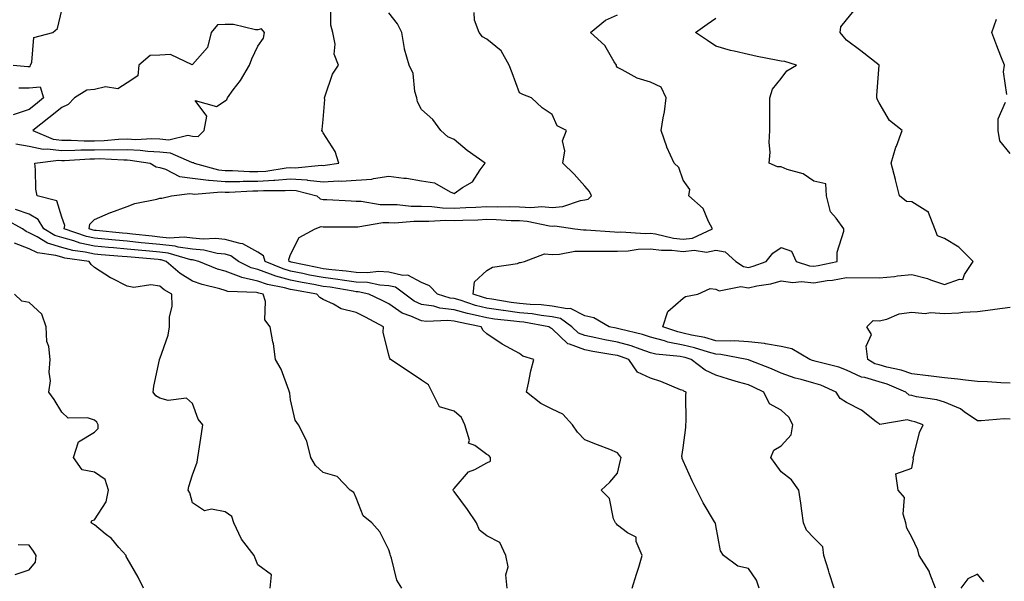
# Model space of a CAD drawing. Units: inches. Extents: x 1042403 to 1043728, y 7205498 to 7208138.
# Drawn here: x 1042645 to 1042946, y 7206664 to 7206836 of the extents above; entities that cross this region are included whole.
import ezdxf

# ---------------------------------------------------------------- set-up
doc = ezdxf.new("R2010")
doc.units = ezdxf.units.IN
doc.header["$MEASUREMENT"] = 0
doc.layers.add('Contour_10427205', color=7, linetype='Continuous', true_color=0x988bd7)

msp = doc.modelspace()

# ---------------------------------------------------------------- linework, layer by layer
at = {"layer": 'Contour_10427205'}
for points in [[(1042643.17, 7206821.92, 2970), (1042647.64, 7206821.51, 2970), (1042648.05, 7206821.53, 2970), (1042648.42, 7206821.55, 2970), (1042648.52, 7206821.92, 2970), (1042648.95, 7206822.82, 2970), (1042649.53, 7206830.44, 2970), (1042655.34, 7206831.92, 2970), (1042656.8, 7206833.17, 2970), (1042658.05, 7206838.8, 2970)], [(1042643.97, 7206797.84, 2969), (1042648.05, 7206797.12, 2969), (1042652.37, 7206796.24, 2969), (1042653.58, 7206796.39, 2969), (1042658.05, 7206795.88, 2969), (1042662.03, 7206795.9, 2969), (1042663.93, 7206796.04, 2969), (1042668.05, 7206796.08, 2969), (1042672.29, 7206796.16, 2969), (1042673.91, 7206796.06, 2969), (1042678.05, 7206796.16, 2969), (1042682.09, 7206795.96, 2969), (1042684.38, 7206795.59, 2969), (1042688.05, 7206795.38, 2969), (1042691.25, 7206795.12, 2969), (1042697.72, 7206792.25, 2969), (1042698.05, 7206792.21, 2969), (1042698.32, 7206792.19, 2969), (1042698.56, 7206791.92, 2969), (1042706, 7206789.87, 2969), (1042708.05, 7206789.69, 2969), (1042710.28, 7206789.69, 2969), (1042715.49, 7206789.36, 2969), (1042718.05, 7206789.36, 2969), (1042720.43, 7206789.54, 2969), (1042726.68, 7206790.55, 2969), (1042728.05, 7206790.67, 2969), (1042729.4, 7206790.57, 2969), (1042737.46, 7206791.33, 2969), (1042738.05, 7206791.28, 2969), (1042738.66, 7206791.31, 2969), (1042742.84, 7206791.92, 2969), (1042741.68, 7206795.55, 2969), (1042738.05, 7206801.24, 2969), (1042737.8, 7206801.67, 2969), (1042737.62, 7206801.92, 2969), (1042737.68, 7206802.29, 2969), (1042738.05, 7206805.32, 2969), (1042738.52, 7206811.45, 2969), (1042738.38, 7206811.92, 2969), (1042738.66, 7206812.53, 2969), (1042740.82, 7206819.15, 2969), (1042742.66, 7206821.92, 2969), (1042741.39, 7206825.26, 2969), (1042741.62, 7206828.35, 2969), (1042740.94, 7206831.92, 2969), (1042740.34, 7206834.21, 2969), (1042740.34, 7206839.63, 2969)], [(1042948.05, 7206713.68, 2964), (1042946.27, 7206713.7, 2964), (1042939.24, 7206713.11, 2964), (1042938.05, 7206713.13, 2964), (1042934.03, 7206715.94, 2964), (1042932.93, 7206716.8, 2964), (1042928.05, 7206718.83, 2964), (1042925.67, 7206719.54, 2964), (1042919.48, 7206720.49, 2964), (1042918.05, 7206720.85, 2964), (1042917.17, 7206721.04, 2964), (1042916.21, 7206721.92, 2964), (1042910.51, 7206724.38, 2964), (1042908.05, 7206725.08, 2964), (1042903.6, 7206726.37, 2964), (1042902.62, 7206726.49, 2964), (1042898.05, 7206728.6, 2964), (1042895.65, 7206729.52, 2964), (1042888.73, 7206731.24, 2964), (1042888.05, 7206731.45, 2964), (1042887.68, 7206731.55, 2964), (1042886.84, 7206731.92, 2964), (1042881.31, 7206735.18, 2964), (1042878.05, 7206735.88, 2964), (1042873.28, 7206736.69, 2964), (1042872.93, 7206736.8, 2964), (1042868.05, 7206737.35, 2964), (1042863.73, 7206737.6, 2964), (1042862.5, 7206737.47, 2964), (1042858.05, 7206737.66, 2964), (1042854.71, 7206738.58, 2964), (1042850.59, 7206739.38, 2964), (1042848.05, 7206739.99, 2964), (1042846.45, 7206740.32, 2964), (1042841.84, 7206741.92, 2964), (1042843.36, 7206746.61, 2964), (1042848.05, 7206750.67, 2964), (1042848.85, 7206751.12, 2964), (1042852.6, 7206751.92, 2964), (1042856.37, 7206753.6, 2964), (1042858.05, 7206753.37, 2964), (1042859.07, 7206752.94, 2964), (1042865.73, 7206754.24, 2964), (1042868.05, 7206753.85, 2964), (1042870.59, 7206754.46, 2964), (1042874.91, 7206755.06, 2964), (1042878.05, 7206756, 2964), (1042881.6, 7206755.47, 2964), (1042884.24, 7206755.73, 2964), (1042888.05, 7206755.38, 2964), (1042892.15, 7206756.02, 2964), (1042893.77, 7206756.2, 2964), (1042898.05, 7206756.96, 2964), (1042908.05, 7206756.88, 2964), (1042912.72, 7206757.25, 2964), (1042913.58, 7206757.45, 2964), (1042918.05, 7206757.92, 2964), (1042922.76, 7206756.63, 2964), (1042923.69, 7206756.28, 2964), (1042928.05, 7206754.87, 2964), (1042932.64, 7206756.51, 2964), (1042933.64, 7206756.33, 2964), (1042934.07, 7206757.94, 2964), (1042936.78, 7206761.92, 2964), (1042932.37, 7206766.24, 2964), (1042928.05, 7206768.93, 2964), (1042925.88, 7206769.75, 2964), (1042925.06, 7206771.92, 2964), (1042923.13, 7206776.84, 2964), (1042923.15, 7206777.02, 2964), (1042922.89, 7206777.08, 2964), (1042918.05, 7206780.12, 2964), (1042916.41, 7206780.28, 2964), (1042914.2, 7206781.92, 2964), (1042913.03, 7206786.9, 2964), (1042913.01, 7206786.96, 2964), (1042911.74, 7206791.92, 2964), (1042913.15, 7206796.82, 2964), (1042913.3, 7206797.17, 2964), (1042915.04, 7206801.92, 2964), (1042911.16, 7206805.03, 2964), (1042908.05, 7206810.42, 2964), (1042907.5, 7206811.37, 2964), (1042907.35, 7206811.92, 2964), (1042907.31, 7206812.66, 2964), (1042908.05, 7206821.92, 2964), (1042902.44, 7206826.31, 2964), (1042898.05, 7206829.54, 2964), (1042896.98, 7206830.85, 2964), (1042896.06, 7206831.92, 2964), (1042896.27, 7206833.7, 2964), (1042898.05, 7206835.85, 2964), (1042900.8, 7206839.17, 2964)], [(1042832.54, 7206661.92, 2968), (1042833.77, 7206666.2, 2968), (1042834.48, 7206668.35, 2968), (1042835.57, 7206671.92, 2968), (1042833.73, 7206676.24, 2968), (1042833.67, 7206677.55, 2968), (1042831.08, 7206678.89, 2968), (1042828.05, 7206681.18, 2968), (1042827.72, 7206681.59, 2968), (1042827.35, 7206681.92, 2968), (1042826.82, 7206683.15, 2968), (1042825.51, 7206689.38, 2968), (1042823.03, 7206691.92, 2968), (1042825.63, 7206694.34, 2968), (1042828.05, 7206697.08, 2968), (1042828.89, 7206701.08, 2968), (1042829.1, 7206701.92, 2968), (1042828.64, 7206702.51, 2968), (1042828.05, 7206703.38, 2968), (1042825.65, 7206704.32, 2968), (1042821.88, 7206705.75, 2968), (1042818.05, 7206707.31, 2968), (1042815.78, 7206709.65, 2968), (1042814.24, 7206711.92, 2968), (1042811.31, 7206715.18, 2968), (1042808.05, 7206716.74, 2968), (1042804.57, 7206718.44, 2968), (1042800.16, 7206721.92, 2968), (1042800.8, 7206724.67, 2968), (1042801.53, 7206728.44, 2968), (1042802.42, 7206731.92, 2968), (1042799.1, 7206732.97, 2968), (1042798.05, 7206733.74, 2968), (1042794.07, 7206735.9, 2968), (1042792.7, 7206736.57, 2968), (1042788.05, 7206739.71, 2968), (1042786.88, 7206740.75, 2968), (1042786.33, 7206741.92, 2968), (1042779.4, 7206743.27, 2968), (1042778.05, 7206743.64, 2968), (1042776.12, 7206743.85, 2968), (1042769.61, 7206743.48, 2968), (1042768.05, 7206743.72, 2968), (1042764.79, 7206745.18, 2968), (1042762.17, 7206746.04, 2968), (1042758.05, 7206748.89, 2968), (1042756.06, 7206749.93, 2968), (1042751.98, 7206751.92, 2968), (1042748.75, 7206752.62, 2968), (1042748.05, 7206752.64, 2968), (1042747.21, 7206752.76, 2968), (1042740.14, 7206754.01, 2968), (1042738.05, 7206754.28, 2968), (1042735.16, 7206754.81, 2968), (1042731.55, 7206755.42, 2968), (1042728.05, 7206756.12, 2968), (1042723.5, 7206757.37, 2968), (1042721.92, 7206758.05, 2968), (1042718.05, 7206759.42, 2968), (1042716.02, 7206759.89, 2968), (1042712.11, 7206761.92, 2968), (1042709.75, 7206763.62, 2968), (1042708.05, 7206764.07, 2968), (1042705.63, 7206764.34, 2968), (1042701.51, 7206765.38, 2968), (1042698.05, 7206765.65, 2968), (1042693.69, 7206766.28, 2968), (1042692.7, 7206766.57, 2968), (1042688.05, 7206767.04, 2968), (1042683.6, 7206767.47, 2968), (1042682.35, 7206767.62, 2968), (1042678.05, 7206768.05, 2968), (1042674.5, 7206768.37, 2968), (1042671.27, 7206768.7, 2968), (1042668.05, 7206768.99, 2968), (1042665.65, 7206769.52, 2968), (1042658.79, 7206771.92, 2968), (1042658.97, 7206772.84, 2968), (1042658.05, 7206775.4, 2968), (1042656.57, 7206780.44, 2968), (1042650.51, 7206781.92, 2968), (1042650.14, 7206784.01, 2968), (1042650.08, 7206789.89, 2968), (1042649.81, 7206791.92, 2968), (1042657.11, 7206792.86, 2968), (1042658.05, 7206792.74, 2968), (1042658.89, 7206792.76, 2968), (1042666.64, 7206793.33, 2968), (1042668.05, 7206793.33, 2968), (1042669.5, 7206793.37, 2968), (1042677.03, 7206792.94, 2968), (1042678.05, 7206792.96, 2968), (1042679.03, 7206792.9, 2968), (1042685.12, 7206791.92, 2968), (1042686.92, 7206790.79, 2968), (1042688.05, 7206790.67, 2968), (1042689.83, 7206790.14, 2968), (1042694.05, 7206787.92, 2968), (1042698.05, 7206787.33, 2968), (1042702.89, 7206786.76, 2968), (1042703.19, 7206786.78, 2968), (1042708.05, 7206786.39, 2968), (1042712.52, 7206786.39, 2968), (1042713.52, 7206786.45, 2968), (1042718.05, 7206786.43, 2968), (1042722.91, 7206786.78, 2968), (1042723.19, 7206786.78, 2968), (1042728.05, 7206787.21, 2968), (1042732.97, 7206786.84, 2968), (1042733.19, 7206786.78, 2968), (1042738.05, 7206786.28, 2968), (1042742.64, 7206786.51, 2968), (1042743.5, 7206786.47, 2968), (1042748.05, 7206786.74, 2968), (1042752.87, 7206787.1, 2968), (1042753.44, 7206787.31, 2968), (1042758.05, 7206787.94, 2968), (1042762.62, 7206787.35, 2968), (1042763.46, 7206787.33, 2968), (1042768.05, 7206786.59, 2968), (1042772.03, 7206785.9, 2968), (1042776.82, 7206783.15, 2968), (1042778.05, 7206782.72, 2968), (1042780.63, 7206784.5, 2968), (1042783.71, 7206786.26, 2968), (1042786, 7206789.87, 2968), (1042787.5, 7206791.92, 2968), (1042782, 7206795.87, 2968), (1042778.05, 7206799.22, 2968), (1042776.14, 7206800.01, 2968), (1042773.97, 7206801.92, 2968), (1042771.49, 7206805.36, 2968), (1042768.05, 7206808.4, 2968), (1042766.86, 7206810.73, 2968), (1042766.64, 7206811.92, 2968), (1042766.08, 7206813.89, 2968), (1042765.55, 7206819.42, 2968), (1042764.32, 7206821.92, 2968), (1042762.91, 7206826.78, 2968), (1042762.91, 7206827.06, 2968), (1042762.01, 7206831.92, 2968), (1042760.71, 7206834.58, 2968), (1042758.05, 7206837.94, 2968)], [(1042871.33, 7206661.92, 2967), (1042870.49, 7206664.36, 2967), (1042868.05, 7206667.92, 2967), (1042864.81, 7206668.68, 2967), (1042860.43, 7206671.92, 2967), (1042859.48, 7206673.35, 2967), (1042858.05, 7206681.16, 2967), (1042857.95, 7206681.82, 2967), (1042857.91, 7206681.92, 2967), (1042857.72, 7206682.25, 2967), (1042854.16, 7206688.03, 2967), (1042852.31, 7206691.92, 2967), (1042850.88, 7206694.75, 2967), (1042848.05, 7206700.94, 2967), (1042847.78, 7206701.65, 2967), (1042847.76, 7206701.92, 2967), (1042847.7, 7206702.27, 2967), (1042848.05, 7206704.91, 2967), (1042848.89, 7206711.08, 2967), (1042848.95, 7206711.92, 2967), (1042849.05, 7206712.92, 2967), (1042848.93, 7206721.04, 2967), (1042849.05, 7206721.92, 2967), (1042848.32, 7206722.19, 2967), (1042848.05, 7206722.39, 2967), (1042847.31, 7206722.66, 2967), (1042841.27, 7206725.14, 2967), (1042838.05, 7206726.14, 2967), (1042834.16, 7206728.03, 2967), (1042831.43, 7206731.92, 2967), (1042828.97, 7206732.84, 2967), (1042828.05, 7206733.11, 2967), (1042826.6, 7206733.37, 2967), (1042820.47, 7206734.34, 2967), (1042818.05, 7206734.81, 2967), (1042813.34, 7206736.63, 2967), (1042812.84, 7206736.71, 2967), (1042808.05, 7206741.24, 2967), (1042807.58, 7206741.45, 2967), (1042806.98, 7206741.92, 2967), (1042799.4, 7206743.27, 2967), (1042798.05, 7206743.4, 2967), (1042796.33, 7206743.64, 2967), (1042790.39, 7206744.26, 2967), (1042788.05, 7206744.62, 2967), (1042784.48, 7206745.49, 2967), (1042782.09, 7206745.96, 2967), (1042778.05, 7206747.12, 2967), (1042773.71, 7206747.58, 2967), (1042771.8, 7206748.17, 2967), (1042768.05, 7206748.74, 2967), (1042765.86, 7206749.73, 2967), (1042762.97, 7206751.92, 2967), (1042760.12, 7206753.99, 2967), (1042758.05, 7206754.48, 2967), (1042755.35, 7206754.62, 2967), (1042751.59, 7206755.46, 2967), (1042748.05, 7206755.57, 2967), (1042743.81, 7206756.16, 2967), (1042742.52, 7206756.39, 2967), (1042738.05, 7206756.96, 2967), (1042733.87, 7206757.74, 2967), (1042731.76, 7206758.21, 2967), (1042728.05, 7206758.93, 2967), (1042725.73, 7206759.6, 2967), (1042720.26, 7206761.92, 2967), (1042719.77, 7206763.64, 2967), (1042718.05, 7206764.73, 2967), (1042713.46, 7206767.33, 2967), (1042712.62, 7206767.35, 2967), (1042708.05, 7206768.58, 2967), (1042705.04, 7206768.91, 2967), (1042701.27, 7206768.7, 2967), (1042698.05, 7206768.97, 2967), (1042695.47, 7206769.34, 2967), (1042690.92, 7206769.05, 2967), (1042688.05, 7206769.34, 2967), (1042685.71, 7206769.58, 2967), (1042679.69, 7206770.28, 2967), (1042678.05, 7206770.44, 2967), (1042676.68, 7206770.55, 2967), (1042668.62, 7206771.35, 2967), (1042668.05, 7206771.41, 2967), (1042667.62, 7206771.49, 2967), (1042666.41, 7206771.92, 2967), (1042666.68, 7206773.29, 2967), (1042668.05, 7206774.71, 2967), (1042672.99, 7206776.86, 2967), (1042673.07, 7206776.9, 2967), (1042678.05, 7206778.7, 2967), (1042680.37, 7206779.6, 2967), (1042687.11, 7206780.98, 2967), (1042688.05, 7206781.26, 2967), (1042688.71, 7206781.26, 2967), (1042691.64, 7206781.92, 2967), (1042697.27, 7206782.7, 2967), (1042698.05, 7206782.58, 2967), (1042698.64, 7206782.51, 2967), (1042706.78, 7206783.19, 2967), (1042708.05, 7206783.09, 2967), (1042709.22, 7206783.09, 2967), (1042716.45, 7206783.52, 2967), (1042718.05, 7206783.5, 2967), (1042719.77, 7206783.64, 2967), (1042726.37, 7206783.6, 2967), (1042728.05, 7206783.74, 2967), (1042729.75, 7206783.62, 2967), (1042736.1, 7206781.92, 2967), (1042737.13, 7206781, 2967), (1042738.05, 7206780.85, 2967), (1042739.14, 7206780.83, 2967), (1042746.53, 7206780.4, 2967), (1042748.05, 7206780.36, 2967), (1042749.61, 7206780.36, 2967), (1042755.45, 7206779.32, 2967), (1042758.05, 7206779.32, 2967), (1042760.67, 7206779.3, 2967), (1042764.96, 7206778.83, 2967), (1042768.05, 7206778.81, 2967), (1042771.25, 7206778.72, 2967), (1042774.46, 7206778.33, 2967), (1042778.05, 7206778.23, 2967), (1042781.6, 7206778.37, 2967), (1042784.65, 7206778.52, 2967), (1042788.05, 7206778.66, 2967), (1042791.37, 7206778.6, 2967), (1042794.83, 7206778.7, 2967), (1042798.05, 7206778.64, 2967), (1042801.55, 7206778.42, 2967), (1042804.83, 7206778.7, 2967), (1042808.05, 7206778.42, 2967), (1042811.27, 7206778.7, 2967), (1042816.68, 7206780.55, 2967), (1042818.05, 7206780.75, 2967), (1042819.01, 7206780.96, 2967), (1042820.04, 7206781.92, 2967), (1042819.42, 7206783.29, 2967), (1042818.05, 7206784.95, 2967), (1042814.73, 7206788.6, 2967), (1042811.29, 7206791.92, 2967), (1042811.86, 7206795.73, 2967), (1042811.16, 7206798.81, 2967), (1042812.39, 7206801.92, 2967), (1042809.55, 7206803.42, 2967), (1042808.05, 7206806.88, 2967), (1042805.02, 7206808.89, 2967), (1042801.74, 7206811.92, 2967), (1042799.07, 7206812.94, 2967), (1042798.05, 7206813.5, 2967), (1042795.75, 7206819.62, 2967), (1042794.83, 7206821.92, 2967), (1042792.48, 7206826.35, 2967), (1042788.05, 7206829.87, 2967), (1042786.74, 7206830.61, 2967), (1042785.71, 7206831.92, 2967), (1042784.32, 7206835.65, 2967), (1042784.14, 7206838.01, 2967)], [(1042894.28, 7206661.92, 2966), (1042892.76, 7206666.63, 2966), (1042892.5, 7206667.47, 2966), (1042891.12, 7206671.92, 2966), (1042890.75, 7206674.62, 2966), (1042888.05, 7206677.35, 2966), (1042885.84, 7206679.71, 2966), (1042884.87, 7206681.92, 2966), (1042884.36, 7206685.61, 2966), (1042884.05, 7206687.92, 2966), (1042883.5, 7206691.92, 2966), (1042881.19, 7206695.06, 2966), (1042878.05, 7206697.51, 2966), (1042876.23, 7206700.1, 2966), (1042874.89, 7206701.92, 2966), (1042875.84, 7206704.13, 2966), (1042878.05, 7206705.51, 2966), (1042881.08, 7206708.89, 2966), (1042881.6, 7206711.92, 2966), (1042880.43, 7206714.3, 2966), (1042878.05, 7206716.39, 2966), (1042874.51, 7206718.38, 2966), (1042872.76, 7206721.92, 2966), (1042869.59, 7206723.46, 2966), (1042868.05, 7206724.11, 2966), (1042864.96, 7206725.01, 2966), (1042861.98, 7206725.85, 2966), (1042858.05, 7206727.06, 2966), (1042854.77, 7206728.64, 2966), (1042850.55, 7206731.92, 2966), (1042848.66, 7206732.53, 2966), (1042848.05, 7206732.66, 2966), (1042847.13, 7206732.84, 2966), (1042839.69, 7206733.56, 2966), (1042838.05, 7206733.99, 2966), (1042834.96, 7206735.01, 2966), (1042832.17, 7206736.04, 2966), (1042828.05, 7206737.23, 2966), (1042824.09, 7206737.96, 2966), (1042821.43, 7206738.54, 2966), (1042818.05, 7206739.21, 2966), (1042816.1, 7206739.97, 2966), (1042814.09, 7206741.92, 2966), (1042810.61, 7206744.48, 2966), (1042808.05, 7206744.97, 2966), (1042804.63, 7206745.34, 2966), (1042801.96, 7206745.83, 2966), (1042798.05, 7206746.2, 2966), (1042793.11, 7206746.86, 2966), (1042793.01, 7206746.88, 2966), (1042788.05, 7206747.6, 2966), (1042784.59, 7206748.46, 2966), (1042779.92, 7206750.05, 2966), (1042778.05, 7206750.57, 2966), (1042776.84, 7206750.71, 2966), (1042772.93, 7206751.92, 2966), (1042770.55, 7206754.42, 2966), (1042768.05, 7206755.46, 2966), (1042763.87, 7206757.74, 2966), (1042762.33, 7206757.64, 2966), (1042758.05, 7206758.66, 2966), (1042754.94, 7206758.81, 2966), (1042751.6, 7206758.37, 2966), (1042748.05, 7206758.5, 2966), (1042745.04, 7206758.91, 2966), (1042740.67, 7206759.3, 2966), (1042738.05, 7206759.63, 2966), (1042736.14, 7206760.01, 2966), (1042728.25, 7206761.72, 2966), (1042728.05, 7206761.76, 2966), (1042727.93, 7206761.8, 2966), (1042727.64, 7206761.92, 2966), (1042727.46, 7206762.51, 2966), (1042728.05, 7206763.99, 2966), (1042730.71, 7206769.26, 2966), (1042735.59, 7206771.92, 2966), (1042737.37, 7206772.6, 2966), (1042738.05, 7206772.51, 2966), (1042738.62, 7206772.49, 2966), (1042747.48, 7206772.49, 2966), (1042748.05, 7206772.47, 2966), (1042748.6, 7206772.47, 2966), (1042756.21, 7206773.76, 2966), (1042758.05, 7206773.76, 2966), (1042759.87, 7206773.74, 2966), (1042765.71, 7206774.26, 2966), (1042768.05, 7206774.26, 2966), (1042770.32, 7206774.19, 2966), (1042775.47, 7206774.5, 2966), (1042778.05, 7206774.44, 2966), (1042780.67, 7206774.54, 2966), (1042785.3, 7206774.67, 2966), (1042788.05, 7206774.79, 2966), (1042790.88, 7206774.75, 2966), (1042795.51, 7206774.46, 2966), (1042798.05, 7206774.42, 2966), (1042800.39, 7206774.26, 2966), (1042807.23, 7206772.74, 2966), (1042808.05, 7206772.68, 2966), (1042808.87, 7206772.74, 2966), (1042814.94, 7206771.92, 2966), (1042817.66, 7206771.53, 2966), (1042818.44, 7206771.53, 2966), (1042827.07, 7206770.94, 2966), (1042828.05, 7206770.9, 2966), (1042829.01, 7206770.96, 2966), (1042836.62, 7206770.49, 2966), (1042838.05, 7206770.55, 2966), (1042839.63, 7206770.34, 2966), (1042845.16, 7206769.03, 2966), (1042848.05, 7206768.72, 2966), (1042850.92, 7206769.05, 2966), (1042857.07, 7206771.92, 2966), (1042855.84, 7206774.13, 2966), (1042854.24, 7206778.11, 2966), (1042849.83, 7206781.92, 2966), (1042850.08, 7206783.95, 2966), (1042848.05, 7206786.72, 2966), (1042846.8, 7206790.67, 2966), (1042845.34, 7206791.92, 2966), (1042843.13, 7206796.84, 2966), (1042843.07, 7206796.94, 2966), (1042841.35, 7206801.92, 2966), (1042841.96, 7206805.83, 2966), (1042842.35, 7206807.62, 2966), (1042842.93, 7206811.92, 2966), (1042841.35, 7206815.22, 2966), (1042838.05, 7206816.69, 2966), (1042834.05, 7206817.92, 2966), (1042829.42, 7206820.55, 2966), (1042828.05, 7206821.18, 2966), (1042827.72, 7206821.59, 2966), (1042827.68, 7206821.92, 2966), (1042826.98, 7206822.99, 2966), (1042824.12, 7206827.99, 2966), (1042819.71, 7206831.92, 2966), (1042824.32, 7206835.65, 2966), (1042828.05, 7206837.35, 2966)], [(1042925.26, 7206661.92, 2965), (1042923.5, 7206666.47, 2965), (1042923.32, 7206667.19, 2965), (1042920.28, 7206671.92, 2965), (1042919.83, 7206673.7, 2965), (1042918.05, 7206677.55, 2965), (1042916.45, 7206680.32, 2965), (1042916.16, 7206681.92, 2965), (1042915.39, 7206684.58, 2965), (1042915.8, 7206689.67, 2965), (1042913.79, 7206691.92, 2965), (1042913.07, 7206696.9, 2965), (1042918.05, 7206698.68, 2965), (1042918.52, 7206701.45, 2965), (1042918.46, 7206701.92, 2965), (1042918.66, 7206702.53, 2965), (1042920.39, 7206709.58, 2965), (1042921.45, 7206711.92, 2965), (1042918.97, 7206712.84, 2965), (1042918.05, 7206713.05, 2965), (1042916.57, 7206713.4, 2965), (1042908.19, 7206712.06, 2965), (1042908.05, 7206712.17, 2965), (1042907.09, 7206712.88, 2965), (1042902.58, 7206716.45, 2965), (1042898.05, 7206718.7, 2965), (1042896.06, 7206719.93, 2965), (1042894.85, 7206721.92, 2965), (1042890.14, 7206724.01, 2965), (1042888.05, 7206724.65, 2965), (1042884.2, 7206725.77, 2965), (1042882.29, 7206726.16, 2965), (1042878.05, 7206727.68, 2965), (1042875.14, 7206729.01, 2965), (1042868.32, 7206731.65, 2965), (1042868.05, 7206731.76, 2965), (1042867.93, 7206731.8, 2965), (1042867.54, 7206731.92, 2965), (1042859.59, 7206733.46, 2965), (1042858.05, 7206733.52, 2965), (1042855.84, 7206734.13, 2965), (1042851.6, 7206735.47, 2965), (1042848.05, 7206736.33, 2965), (1042843.38, 7206737.25, 2965), (1042842.37, 7206737.6, 2965), (1042838.05, 7206738.72, 2965), (1042835.63, 7206739.5, 2965), (1042828.83, 7206741.14, 2965), (1042828.05, 7206741.35, 2965), (1042827.58, 7206741.45, 2965), (1042825.43, 7206741.92, 2965), (1042820.75, 7206744.62, 2965), (1042818.05, 7206745.3, 2965), (1042813.67, 7206747.55, 2965), (1042812.62, 7206747.35, 2965), (1042808.05, 7206748.21, 2965), (1042804.71, 7206748.58, 2965), (1042801.29, 7206748.68, 2965), (1042798.05, 7206748.99, 2965), (1042795.47, 7206749.34, 2965), (1042789.59, 7206750.38, 2965), (1042788.05, 7206750.59, 2965), (1042787, 7206750.87, 2965), (1042783.87, 7206751.92, 2965), (1042784.28, 7206755.69, 2965), (1042788.05, 7206759.13, 2965), (1042789.79, 7206760.18, 2965), (1042797.44, 7206761.31, 2965), (1042798.05, 7206761.53, 2965), (1042798.38, 7206761.59, 2965), (1042799.59, 7206761.92, 2965), (1042805.73, 7206764.24, 2965), (1042808.05, 7206764.05, 2965), (1042810.24, 7206764.11, 2965), (1042814.96, 7206765.01, 2965), (1042818.05, 7206765.06, 2965), (1042821.12, 7206764.99, 2965), (1042824.91, 7206765.06, 2965), (1042828.05, 7206764.99, 2965), (1042831.29, 7206765.16, 2965), (1042834.34, 7206765.63, 2965), (1042838.05, 7206765.79, 2965), (1042841.47, 7206765.34, 2965), (1042844.63, 7206765.34, 2965), (1042848.05, 7206764.97, 2965), (1042851.49, 7206765.36, 2965), (1042855.26, 7206764.71, 2965), (1042858.05, 7206765.32, 2965), (1042860.96, 7206764.83, 2965), (1042864.18, 7206761.92, 2965), (1042866.49, 7206760.36, 2965), (1042868.05, 7206760.08, 2965), (1042869.53, 7206760.44, 2965), (1042873.42, 7206761.92, 2965), (1042875.51, 7206764.46, 2965), (1042878.05, 7206766.18, 2965), (1042881.21, 7206765.08, 2965), (1042882.64, 7206761.92, 2965), (1042886.68, 7206760.55, 2965), (1042888.05, 7206760.42, 2965), (1042889.34, 7206760.63, 2965), (1042895.2, 7206761.92, 2965), (1042895.22, 7206764.75, 2965), (1042897.25, 7206771.12, 2965), (1042897.25, 7206771.92, 2965), (1042894.83, 7206775.14, 2965), (1042893.17, 7206777.04, 2965), (1042891.94, 7206781.92, 2965), (1042891.72, 7206785.59, 2965), (1042888.05, 7206786.41, 2965), (1042884.79, 7206788.66, 2965), (1042879.91, 7206790.06, 2965), (1042878.05, 7206790.85, 2965), (1042876.92, 7206790.79, 2965), (1042874.4, 7206791.92, 2965), (1042874.69, 7206795.28, 2965), (1042874.4, 7206798.27, 2965), (1042874.63, 7206801.92, 2965), (1042874.63, 7206808.5, 2965), (1042874.61, 7206811.92, 2965), (1042875.39, 7206814.58, 2965), (1042878.05, 7206817.84, 2965), (1042879.81, 7206820.16, 2965), (1042882.76, 7206821.92, 2965), (1042879.16, 7206823.03, 2965), (1042878.05, 7206823.11, 2965), (1042876.53, 7206823.44, 2965), (1042870.76, 7206824.63, 2965), (1042868.05, 7206825.22, 2965), (1042863.71, 7206826.26, 2965), (1042862.58, 7206826.45, 2965), (1042858.05, 7206827.74, 2965), (1042855.57, 7206829.44, 2965), (1042851.84, 7206831.92, 2965), (1042855.45, 7206834.52, 2965), (1042858.05, 7206836.33, 2965)], [(1042947.03, 7206812.94, 2963), (1042946.02, 7206819.89, 2963), (1042946.31, 7206821.92, 2963), (1042945.24, 7206824.73, 2963), (1042943.99, 7206827.86, 2963), (1042942.52, 7206831.92, 2963), (1042943.95, 7206836.02, 2963)], [(1042644.98, 7206814.99, 2969), (1042648.05, 7206815.05, 2969), (1042651.41, 7206815.28, 2969), (1042652.44, 7206811.92, 2969), (1042650.04, 7206809.93, 2969), (1042648.05, 7206808.35, 2969), (1042643.25, 7206806.72, 2969)], [(1042948.05, 7206794.89, 2963), (1042944.92, 7206798.8, 2963), (1042944.42, 7206801.92, 2963), (1042944.46, 7206805.51, 2963), (1042946.7, 7206810.57, 2963)], [(1042794.28, 7206661.92, 2969), (1042793.89, 7206666.08, 2969), (1042794.61, 7206668.48, 2969), (1042793.83, 7206671.92, 2969), (1042792.07, 7206675.94, 2969), (1042788.05, 7206677.96, 2969), (1042785.84, 7206679.71, 2969), (1042784.91, 7206681.92, 2969), (1042782.13, 7206686, 2969), (1042778.05, 7206691.53, 2969), (1042777.85, 7206691.72, 2969), (1042777.76, 7206691.92, 2969), (1042777.8, 7206692.17, 2969), (1042778.05, 7206692.45, 2969), (1042782.46, 7206697.51, 2969), (1042784.4, 7206698.27, 2969), (1042788.05, 7206700.28, 2969), (1042789.18, 7206700.79, 2969), (1042789.18, 7206701.92, 2969), (1042788.62, 7206702.49, 2969), (1042788.05, 7206702.8, 2969), (1042784.42, 7206705.55, 2969), (1042782.44, 7206706.31, 2969), (1042782.72, 7206707.25, 2969), (1042781.37, 7206711.92, 2969), (1042780.26, 7206714.13, 2969), (1042778.05, 7206716.06, 2969), (1042773.6, 7206717.47, 2969), (1042771.31, 7206721.92, 2969), (1042770.26, 7206724.13, 2969), (1042768.05, 7206725.55, 2969), (1042764.28, 7206728.15, 2969), (1042758.56, 7206731.92, 2969), (1042758.34, 7206732.21, 2969), (1042758.05, 7206733.25, 2969), (1042756.35, 7206740.22, 2969), (1042756.49, 7206741.92, 2969), (1042750.96, 7206744.83, 2969), (1042748.05, 7206746.28, 2969), (1042743.52, 7206747.39, 2969), (1042741.12, 7206748.85, 2969), (1042738.05, 7206750.22, 2969), (1042737, 7206750.87, 2969), (1042736.04, 7206751.92, 2969), (1042729.2, 7206753.07, 2969), (1042728.05, 7206753.29, 2969), (1042726.14, 7206753.83, 2969), (1042720.96, 7206754.83, 2969), (1042718.05, 7206755.85, 2969), (1042713.11, 7206756.98, 2969), (1042712.89, 7206757.08, 2969), (1042708.05, 7206758.87, 2969), (1042705.71, 7206759.58, 2969), (1042700, 7206761.92, 2969), (1042698.44, 7206762.31, 2969), (1042698.05, 7206762.35, 2969), (1042697.56, 7206762.41, 2969), (1042690.59, 7206764.46, 2969), (1042688.05, 7206764.71, 2969), (1042684.94, 7206765.03, 2969), (1042681.45, 7206765.32, 2969), (1042678.05, 7206765.67, 2969), (1042673.93, 7206766.04, 2969), (1042672.31, 7206766.18, 2969), (1042668.05, 7206766.57, 2969), (1042663.66, 7206767.53, 2969), (1042661.78, 7206768.19, 2969), (1042658.05, 7206769.21, 2969), (1042655.96, 7206769.83, 2969), (1042652.58, 7206771.92, 2969), (1042650.88, 7206774.75, 2969), (1042648.05, 7206776.35, 2969), (1042643.93, 7206777.8, 2969)], [(1042762.03, 7206661.92, 2970), (1042760.55, 7206664.42, 2970), (1042758.87, 7206671.1, 2970), (1042758.56, 7206671.92, 2970), (1042758.44, 7206672.31, 2970), (1042758.05, 7206673.7, 2970), (1042755.32, 7206679.19, 2970), (1042752.85, 7206681.92, 2970), (1042750.2, 7206684.07, 2970), (1042748.05, 7206689.63, 2970), (1042747.37, 7206691.24, 2970), (1042746.23, 7206691.92, 2970), (1042742.27, 7206696.14, 2970), (1042738.05, 7206697.35, 2970), (1042735.63, 7206699.5, 2970), (1042734.24, 7206701.92, 2970), (1042733.01, 7206706.88, 2970), (1042732.87, 7206707.1, 2970), (1042730.45, 7206711.92, 2970), (1042729.48, 7206713.35, 2970), (1042728.05, 7206719.58, 2970), (1042727.78, 7206721.65, 2970), (1042727.74, 7206721.92, 2970), (1042727.5, 7206722.47, 2970), (1042725.12, 7206728.99, 2970), (1042723.46, 7206731.92, 2970), (1042722.82, 7206736.69, 2970), (1042722.62, 7206737.35, 2970), (1042721.8, 7206741.92, 2970), (1042720.12, 7206743.99, 2970), (1042720.32, 7206749.65, 2970), (1042719.63, 7206751.92, 2970), (1042718.3, 7206752.17, 2970), (1042718.05, 7206752.27, 2970), (1042717.6, 7206752.37, 2970), (1042708.87, 7206752.74, 2970), (1042708.05, 7206753.05, 2970), (1042706.45, 7206753.52, 2970), (1042700.96, 7206754.83, 2970), (1042698.05, 7206755.85, 2970), (1042694.3, 7206758.17, 2970), (1042689.98, 7206761.92, 2970), (1042688.5, 7206762.37, 2970), (1042688.05, 7206762.41, 2970), (1042687.5, 7206762.47, 2970), (1042679.3, 7206763.17, 2970), (1042678.05, 7206763.29, 2970), (1042676.55, 7206763.42, 2970), (1042670.08, 7206763.95, 2970), (1042668.05, 7206764.15, 2970), (1042665.2, 7206764.77, 2970), (1042661.41, 7206765.28, 2970), (1042658.05, 7206766.18, 2970), (1042653.66, 7206767.53, 2970), (1042650.51, 7206769.46, 2970), (1042648.05, 7206770.69, 2970), (1042647.15, 7206771.02, 2970), (1042646.02, 7206771.92, 2970), (1042640.82, 7206774.69, 2970)], [(1042721.84, 7206661.92, 2971), (1042722.21, 7206666.08, 2971), (1042718.05, 7206669.05, 2971), (1042717.23, 7206671.1, 2971), (1042716.86, 7206671.92, 2971), (1042713.03, 7206676.9, 2971), (1042713.01, 7206676.96, 2971), (1042710.73, 7206681.92, 2971), (1042710.02, 7206683.89, 2971), (1042708.05, 7206685.26, 2971), (1042703.87, 7206686.1, 2971), (1042701.74, 7206685.61, 2971), (1042698.05, 7206688.05, 2971), (1042697.23, 7206691.1, 2971), (1042696.7, 7206691.92, 2971), (1042696.9, 7206693.07, 2971), (1042698.05, 7206696.59, 2971), (1042699.48, 7206700.49, 2971), (1042699.69, 7206701.92, 2971), (1042699.98, 7206703.85, 2971), (1042700.76, 7206709.21, 2971), (1042701.17, 7206711.92, 2971), (1042699.79, 7206713.66, 2971), (1042698.05, 7206718.4, 2971), (1042696.25, 7206720.12, 2971), (1042690.61, 7206719.36, 2971), (1042688.05, 7206720.05, 2971), (1042686.88, 7206720.75, 2971), (1042686.04, 7206721.92, 2971), (1042686.23, 7206723.74, 2971), (1042687.97, 7206731.84, 2971), (1042687.97, 7206731.92, 2971), (1042687.95, 7206732.02, 2971), (1042688.05, 7206732.13, 2971), (1042690.61, 7206739.36, 2971), (1042691.06, 7206741.92, 2971), (1042691.02, 7206744.89, 2971), (1042691.8, 7206748.17, 2971), (1042691.76, 7206751.92, 2971), (1042689.38, 7206753.25, 2971), (1042688.05, 7206754.38, 2971), (1042685.28, 7206754.69, 2971), (1042680.06, 7206753.93, 2971), (1042678.05, 7206754.36, 2971), (1042673.23, 7206756.74, 2971), (1042672.97, 7206756.84, 2971), (1042668.05, 7206760.03, 2971), (1042667.05, 7206760.92, 2971), (1042666.43, 7206761.92, 2971), (1042659.03, 7206762.9, 2971), (1042658.05, 7206763.17, 2971), (1042656.25, 7206763.72, 2971), (1042650.63, 7206764.5, 2971), (1042648.05, 7206765.77, 2971), (1042643.62, 7206767.49, 2971)], [(1042683.05, 7206661.92, 2972), (1042681.47, 7206665.34, 2972), (1042678.05, 7206671.1, 2972), (1042677.76, 7206671.63, 2972), (1042677.72, 7206671.92, 2972), (1042675.55, 7206674.42, 2972), (1042673.26, 7206677.13, 2972), (1042671.35, 7206678.62, 2972), (1042668.05, 7206681.3, 2972), (1042667.62, 7206681.49, 2972), (1042667.07, 7206681.92, 2972), (1042667.29, 7206682.68, 2972), (1042668.05, 7206682.84, 2972), (1042671.62, 7206688.35, 2972), (1042672.31, 7206691.92, 2972), (1042671.35, 7206695.22, 2972), (1042668.05, 7206697.39, 2972), (1042664.28, 7206698.15, 2972), (1042661.7, 7206701.92, 2972), (1042663.23, 7206706.74, 2972), (1042668.05, 7206709.63, 2972), (1042669.2, 7206710.77, 2972), (1042669.24, 7206711.92, 2972), (1042668.81, 7206712.68, 2972), (1042668.05, 7206713.35, 2972), (1042665.96, 7206714.01, 2972), (1042660.04, 7206713.91, 2972), (1042658.05, 7206715.75, 2972), (1042655.78, 7206719.65, 2972), (1042654.09, 7206721.92, 2972), (1042654.61, 7206725.36, 2972), (1042654.18, 7206728.05, 2972), (1042654.53, 7206731.92, 2972), (1042654.09, 7206735.88, 2972), (1042653.5, 7206737.37, 2972), (1042653.25, 7206741.92, 2972), (1042651.94, 7206745.81, 2972), (1042648.05, 7206749.3, 2972), (1042645.9, 7206749.77, 2972), (1042643.64, 7206751.92, 2972)], [(1042948.05, 7206724.63, 2963), (1042945.2, 7206724.77, 2963), (1042941.16, 7206725.03, 2963), (1042938.05, 7206725.18, 2963), (1042934.42, 7206725.55, 2963), (1042932.05, 7206725.92, 2963), (1042928.05, 7206726.31, 2963), (1042923.09, 7206726.88, 2963), (1042923.03, 7206726.9, 2963), (1042918.05, 7206727.49, 2963), (1042914.79, 7206728.66, 2963), (1042910.41, 7206729.56, 2963), (1042908.05, 7206730.24, 2963), (1042906.74, 7206730.61, 2963), (1042904.51, 7206731.92, 2963), (1042904.03, 7206735.94, 2963), (1042905.65, 7206739.52, 2963), (1042904.3, 7206741.92, 2963), (1042906.16, 7206743.81, 2963), (1042908.05, 7206743.74, 2963), (1042910.41, 7206744.28, 2963), (1042914.12, 7206745.85, 2963), (1042918.05, 7206746.41, 2963), (1042922.05, 7206745.92, 2963), (1042923.69, 7206746.28, 2963), (1042928.05, 7206746, 2963), (1042932.35, 7206746.22, 2963), (1042933.58, 7206746.39, 2963), (1042938.05, 7206746.59, 2963), (1042942.76, 7206747.21, 2963), (1042943.44, 7206747.31, 2963), (1042948.05, 7206747.92, 2963)], [(1042643.79, 7206666.18, 2973), (1042648.05, 7206667.56, 2973), (1042650.06, 7206669.91, 2973), (1042650.2, 7206671.92, 2973), (1042649.44, 7206673.31, 2973), (1042648.05, 7206675.06, 2973), (1042644.73, 7206675.24, 2973)], [(1042940.04, 7206663.91, 2965), (1042938.05, 7206666.22, 2965), (1042935.18, 7206664.79, 2965), (1042933.01, 7206661.92, 2965)]]:
    msp.add_polyline3d(points, dxfattribs=at)
msp.add_polyline3d([(1042698.05, 7206800.26, 2970), (1042699.81, 7206800.16, 2970), (1042701.66, 7206801.92, 2970), (1042702.42, 7206806.3, 2970), (1042698.87, 7206811.1, 2970), (1042705.37, 7206809.24, 2970), (1042708.05, 7206811.06, 2970), (1042708.58, 7206811.39, 2970), (1042708.73, 7206811.92, 2970), (1042710.51, 7206814.38, 2970), (1042712.68, 7206817.29, 2970), (1042715.51, 7206821.92, 2970), (1042716.14, 7206823.83, 2970), (1042718.05, 7206827.74, 2970), (1042719.75, 7206830.22, 2970), (1042720.06, 7206831.92, 2970), (1042719.16, 7206833.03, 2970), (1042718.05, 7206832.7, 2970), (1042717.27, 7206832.7, 2970), (1042710.53, 7206834.4, 2970), (1042708.05, 7206834.38, 2970), (1042705.67, 7206834.3, 2970), (1042703.73, 7206831.92, 2970), (1042702.64, 7206827.33, 2970), (1042698.05, 7206822.1, 2970), (1042697.89, 7206822.08, 2970), (1042691.29, 7206825.16, 2970), (1042688.05, 7206825.01, 2970), (1042685.1, 7206824.87, 2970), (1042681.66, 7206821.92, 2970), (1042681.31, 7206818.66, 2970), (1042678.05, 7206816.49, 2970), (1042675.24, 7206814.73, 2970), (1042671.41, 7206815.28, 2970), (1042668.05, 7206814.52, 2970), (1042665.71, 7206814.26, 2970), (1042661.92, 7206811.92, 2970), (1042660.06, 7206809.91, 2970), (1042658.05, 7206808.99, 2970), (1042654.16, 7206805.81, 2970), (1042649.26, 7206801.92, 2970), (1042655.43, 7206799.3, 2970), (1042658.05, 7206799.01, 2970), (1042660.94, 7206799.03, 2970), (1042664.94, 7206798.81, 2970), (1042668.05, 7206798.83, 2970), (1042671.08, 7206798.89, 2970), (1042675.45, 7206799.32, 2970), (1042678.05, 7206799.38, 2970), (1042680.73, 7206799.24, 2970), (1042685.63, 7206799.5, 2970), (1042688.05, 7206799.36, 2970), (1042690.84, 7206799.13, 2970), (1042696.62, 7206800.49, 2970)], close=True, dxfattribs=at)

doc.saveas('drawing.dxf')
